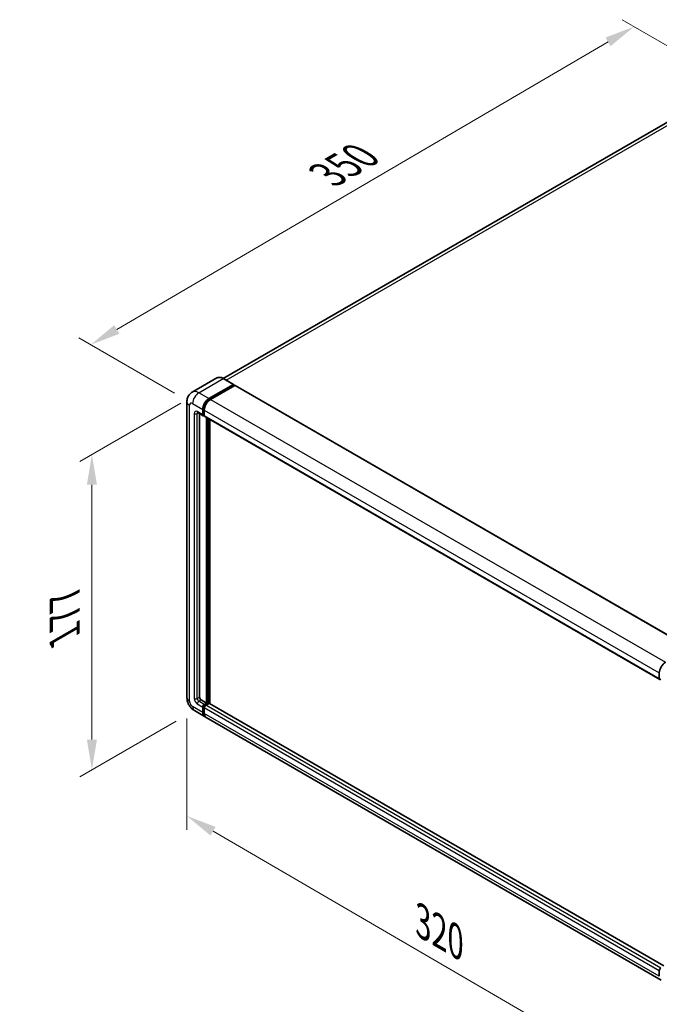
# Model space of a CAD drawing. Units: millimetres. Extents: x 17 to 10448, y 16 to 1421.
# Drawn here: x 668 to 880, y 215 to 541 of the extents above; entities that cross this region are included whole.
import ezdxf

# ---------------------------------------------------------------- set-up
doc = ezdxf.new("R2010")
doc.units = ezdxf.units.MM
for name, color, linetype, lineweight in [('Dimension (ISO)', 7, 'Continuous', 18), ('Visible (ISO)', 7, 'Continuous', 35), ('Visible Narrow (ISO)', 7, 'Continuous', 25)]:
    doc.layers.add(name, color=color, linetype=linetype, lineweight=lineweight)
doc.styles.add('Note Text (TK)', font='MS PGothic.ttf')
doc.dimstyles.new('Default - Method 1b (TK)', dxfattribs={"dimscale": 4, "dimtxt": 2.5, "dimasz": 2.5, "dimexe": 1, "dimexo": 1.5, "dimgap": 1, "dimtad": 1, "dimtoh": 1, "dimrnd": 1e-08, "dimdsep": 46, "dimtxsty": 'Note Text (TK)', "dimcen": 0.09, "dimdle": 5, "dimclrd": 100, "dimclre": 100, "dimclrt": 7, "dimadec": 1, "dimazin": 1, "dimtfac": 1, "dimtmove": 0, "dimatfit": 3, "dimfxl": 0, "dimtolj": 1, "dimlwd": -1, "dimlwe": -1, "dimarcsym": 0})

# ---------------------------------------------------------------- blocks, each defined once
blk = doc.blocks.new('*D39')
at = {"layer": 'Defpoints', "color": 0, "transparency": 16777216}
for p in [(871.93, 539.09), (905.87, 519.49), (725.74, 414.29)]:
    blk.add_point(p, dxfattribs=at)
at = {"layer": 'Dimension (ISO)', "color": 100, "transparency": 16777216}
for p, q in [((899.89, 522.94), (867.94, 541.39)), ((700.64, 438.82), (863.3, 534.03)), ((719.76, 417.75), (688.02, 436.07))]:
    blk.add_line(p, q, dxfattribs=at)
for points in [[(862.45, 535.47), (864.14, 532.6), (871.93, 539.09)], [(699.8, 440.26), (701.48, 437.38), (692.01, 433.77)]]:
    blk.add_solid(points, dxfattribs=at)
at = {"layer": 'Dimension (ISO)', "color": 7, "transparency": 16777216, "insert": (768.6, 489.03), "char_height": 10, "attachment_point": 4, "rotation": 30.344, "style": 'Note Text (TK)'}
blk.add_mtext('\\A1;{\\Q-29.656;\\W0.819;\\H0.816x; \\fＭＳ Ｐゴシック|b0|i0;\\H10.0000;350}', dxfattribs=at)
blk = doc.blocks.new('*D40')
at = {"layer": 'Defpoints', "color": 0, "transparency": 16777216}
for p in [(723.86, 316.91), (885.16, 223.09), (885.16, 183.89)]:
    blk.add_point(p, dxfattribs=at)
at = {"layer": 'Dimension (ISO)', "color": 100, "transparency": 16777216}
for p, q in [((723.86, 309.97), (723.86, 273.09)), ((732.5, 272.69), (876.51, 188.92)), ((885.16, 216.14), (885.16, 179.27))]:
    blk.add_line(p, q, dxfattribs=at)
for points in [[(733.34, 274.13), (731.66, 271.25), (723.86, 277.72)], [(877.35, 190.36), (875.68, 187.48), (885.16, 183.89)]]:
    blk.add_solid(points, dxfattribs=at)
at = {"layer": 'Dimension (ISO)', "color": 7, "transparency": 16777216, "insert": (800.24, 243.7), "char_height": 10, "attachment_point": 4, "rotation": 329.815, "style": 'Note Text (TK)'}
blk.add_mtext('\\A1;{\\Q-30.185;\\W0.815;\\H0.816x; \\fＭＳ Ｐゴシック|b0|i0;\\H10.0000;320}', dxfattribs=at)
blk = doc.blocks.new('*D41')
at = {"layer": 'Defpoints', "color": 0, "transparency": 16777216}
for p in [(727.8, 417.86), (726.34, 312.61), (692.4, 293.01)]:
    blk.add_point(p, dxfattribs=at)
at = {"layer": 'Dimension (ISO)', "color": 100, "transparency": 16777216}
for p, q in [((721.8, 414.39), (688.4, 395.11)), ((692.4, 387.42), (692.4, 303.01)), ((720.34, 309.14), (688.4, 290.7))]:
    blk.add_line(p, q, dxfattribs=at)
for points in [[(690.73, 387.42), (694.07, 387.42), (692.4, 397.42)], [(690.73, 303.01), (694.07, 303.01), (692.4, 293.01)]]:
    blk.add_solid(points, dxfattribs=at)
at = {"layer": 'Dimension (ISO)', "color": 7, "transparency": 16777216, "insert": (683.4, 335.2), "char_height": 10, "attachment_point": 4, "rotation": 90, "style": 'Note Text (TK)'}
blk.add_mtext('\\A1;{\\Q-30.000;\\W0.816;\\H0.816x; \\fＭＳ Ｐゴシック|b0|i0;\\H10.0000;177}', dxfattribs=at)

msp = doc.modelspace()

# ---------------------------------------------------------------- linework, layer by layer
at = {"layer": 'Visible (ISO)'}
for p, q in [((897.7928, 516.073), (735.8877, 422.5971)), ((733.7128, 422.7495), (725.6132, 418.0732)), ((731.1377, 415.9272), (739.2373, 420.6035)), ((739.3282, 420.6125), (735.9855, 422.5424)), ((731.1377, 415.7491), (739.3659, 420.4996)), ((739.7258, 420.2917), (731.652, 415.6303)), ((739.3659, 420.5293), (739.3659, 420.4996)), ((739.3659, 420.4996), (739.7258, 420.2917)), ((739.8349, 420.3026), (890.513, 333.3086)), ((723.8574, 414.888), (723.8574, 316.9084)), ((727.4314, 411.2891), (729.2313, 410.2499)), ((728.0522, 410.9307), (728.0522, 317.0569)), ((729.0807, 410.5829), (729.0807, 412.3643)), ((729.235, 410.6719), (729.235, 412.4534)), ((729.5949, 412.0674), (729.5949, 410.286)), ((729.5949, 410.2919), (729.3404, 410.4389)), ((729.7456, 409.953), (880.4236, 322.959)), ((730.3663, 315.127), (730.3663, 409.5946)), ((730.5206, 315.0379), (730.5206, 409.5055)), ((731.3948, 314.9632), (731.3948, 409.0008)), ((880.273, 323.292), (880.273, 325.0734)), ((728.5664, 316.1662), (730.3663, 315.127)), ((729.0807, 312.0095), (729.0807, 313.7909)), ((729.235, 312.0985), (729.235, 313.88)), ((729.5949, 314.6816), (730.3663, 315.127)), ((729.5949, 314.5035), (730.5206, 315.0379)), ((729.5949, 313.494), (729.5949, 311.7125)), ((731.1891, 315.0082), (730.1092, 314.3847)), ((730.8806, 314.8301), (730.5206, 315.0379)), ((881.7882, 228.1336), (731.2982, 315.019)), ((726.3405, 312.6076), (729.6832, 310.6777)), ((880.8755, 223.3868), (730.1974, 310.3808)), ((880.273, 224.7185), (880.273, 226.5))]:
    msp.add_line(p, q, dxfattribs=at)
for centre, major_axis, start_param, end_param in [((739.2373, 420.455), (0.0909, 0.1575), 5.49778714, 7.06858347), ((739.7258, 420.1136), (0.1091, 0.189), 0, 0.78539816), ((731.1377, 413.5519), (1.4545, 2.5193), 0.78539816, 2.35619449), ((731.1377, 413.5519), (1.3455, 2.3304), 0.78539816, 2.35619449), ((731.652, 413.255), (-1.4545, -2.5193), 3.92699082, 5.49778714), ((729.5949, 410.8798), (-0.3636, -0.6298), 5.49778714, 7.06858347), ((729.5949, 410.8798), (-0.2545, -0.4409), 5.49778714, 6.28318531), ((730.1092, 410.5829), (-0.3636, -0.6298), 5.49778714, 6.28318531), ((882.33, 326.261), (1.4545, 2.5193), 0.78539816, 2.35619449), ((880.7872, 323.5889), (-0.3636, -0.6298), 5.49778714, 7.06858347), ((728.5664, 316.76), (0.3636, -0.6298), 3.92699082, 5.49778714), ((729.5949, 314.0878), (0.3636, 0.6298), 0.78539816, 2.35619449), ((729.5949, 314.0878), (0.2545, 0.4409), 0.78539816, 2.35619449), ((730.1092, 313.7909), (-0.3636, -0.6298), 3.92699082, 5.49778714), ((731.1891, 314.8301), (0.1091, 0.189), 0, 0.78539816), ((731.1377, 313.1971), (-1.4545, -2.5193), 5.49778714, 6.46089591), ((731.1377, 313.1971), (-1.3455, -2.3304), 5.49778714, 6.25355893), ((731.652, 312.9002), (-1.4545, -2.5193), 5.49778714, 6.28318531), ((880.7872, 226.7969), (0.3636, 0.6298), 0.78539816, 2.35619449)]:
    msp.add_ellipse(centre, major_axis=major_axis, ratio=0.57735027, start_param=start_param, end_param=end_param, dxfattribs=at)
for points, knots in [([(735.9855, 422.5424), (735.8236, 422.6359), (735.6607, 422.7152), (735.3368, 422.843), (735.1756, 422.8915), (734.8582, 422.9557), (734.702, 422.9713), (734.3984, 422.968), (734.251, 422.949), (733.9701, 422.8755), (733.8366, 422.821), (733.7128, 422.7495)], [0, 0, 0, 0, 0.157079633, 0.157079633, 0.314159265, 0.314159265, 0.471238898, 0.471238898, 0.628318531, 0.628318531, 0.785398163, 0.785398163, 0.785398163, 0.785398163]), ([(723.8574, 414.888), (723.8574, 415.0821), (723.8704, 415.2842), (723.9332, 415.706), (723.9831, 415.9258), (724.1354, 416.3791), (724.2381, 416.6127), (724.5127, 417.0765), (724.6853, 417.3065), (725.1021, 417.7284), (725.3466, 417.9193), (725.6132, 418.0732)], [4.71238898, 4.71238898, 4.71238898, 4.71238898, 4.869468613, 4.869468613, 5.026548246, 5.026548246, 5.183627878, 5.183627878, 5.340707511, 5.340707511, 5.497787144, 5.497787144, 5.497787144, 5.497787144]), ([(727.3296, 411.3321), (727.3296, 411.3321), (727.3308, 411.3319), (727.3385, 411.3304), (727.3504, 411.3273), (727.3842, 411.314), (727.4061, 411.3037), (727.4314, 411.2891)], [5.902696792, 5.902696792, 5.902696792, 5.902696792, 5.969026042, 5.969026042, 6.126105675, 6.126105675, 6.283185307, 6.283185307, 6.283185307, 6.283185307]), ([(726.3405, 312.6076), (726.0043, 312.8017), (725.7208, 313.024), (725.2207, 313.5004), (725.0043, 313.7554), (724.6238, 314.2944), (724.4598, 314.5784), (724.1834, 315.1774), (724.0707, 315.4923), (723.9082, 316.1636), (723.8574, 316.5202), (723.8574, 316.9084)], [3.14159265, 3.14159265, 3.14159265, 3.14159265, 3.45575192, 3.45575192, 3.76991118, 3.76991118, 4.08407045, 4.08407045, 4.39822972, 4.39822972, 4.71238898, 4.71238898, 4.71238898, 4.71238898])]:
    msp.add_open_spline(points, degree=3, knots=knots, dxfattribs=at)
at = {"layer": 'Visible Narrow (ISO)'}
for p, q in [((736.8478, 422.0446), (899.4291, 515.9109)), ((727.795, 417.8571), (735.8946, 422.5334)), ((735.8946, 422.5334), (739.2373, 420.6035)), ((731.1377, 415.9272), (727.795, 417.8571)), ((739.7258, 420.2917), (890.4039, 333.2977)), ((725.738, 414.2942), (729.0807, 412.3643)), ((731.5031, 415.5381), (731.1377, 415.7491)), ((731.652, 415.6303), (882.33, 328.6363)), ((724.7095, 315.7208), (724.7095, 413.7004)), ((726.2522, 411.0282), (726.2522, 316.6115)), ((729.0807, 410.5829), (727.2808, 411.622)), ((727.2808, 411.0282), (727.582, 411.2021)), ((727.2808, 316.6115), (727.2808, 411.0282)), ((729.6003, 412.2424), (729.235, 412.4534)), ((729.5949, 412.0674), (880.273, 325.0734)), ((729.5949, 410.4641), (729.235, 410.6719)), ((729.5949, 410.286), (880.273, 323.292)), ((730.9063, 409.2829), (730.9063, 314.8449)), ((731.1634, 314.9934), (731.1634, 409.1344)), ((727.2808, 316.6115), (728.0522, 317.0569)), ((729.0807, 312.0095), (725.738, 313.9394)), ((727.2808, 314.8301), (729.0807, 313.7909)), ((727.795, 315.7208), (728.5664, 316.1662)), ((729.5949, 314.6816), (727.795, 315.7208)), ((729.6132, 313.6616), (729.235, 313.88)), ((729.9732, 314.2851), (729.5949, 314.5035)), ((880.273, 226.5), (729.5949, 313.494)), ((880.7872, 227.3907), (730.1092, 314.3847)), ((881.7882, 228.0598), (731.1891, 315.0082)), ((729.5949, 311.8907), (729.235, 312.0985)), ((880.273, 224.7185), (729.5949, 311.7125))]:
    msp.add_line(p, q, dxfattribs=at)
for centre, major_axis, start_param, end_param in [((735.8946, 418.9705), (-2.1818, 3.779), 5.49778714, 6.28318531), ((735.8946, 422.3849), (0.0909, 0.1575), 0, 0.78539816), ((727.795, 414.2942), (-2.1818, 3.779), 5.49778714, 6.28318531), ((727.795, 415.4818), (1.4545, 2.5193), 0.78539816, 2.35619449), ((726.7665, 414.888), (-2.9091, 0), 0, 0.78539816), ((725.738, 413.1066), (-0.7273, 1.2597), 5.49778714, 7.06858347), ((731.5234, 413.3293), (-1.3455, -2.3304), 4.1299989, 5.29477906), ((727.2808, 410.4344), (-0.7273, 1.2597), 5.49778714, 7.06858347), ((726.7665, 411.3251), (-0.7273, 0), 0.78539816, 2.35619449), ((727.795, 411.9189), (-0.3636, -0.6298), 5.49778714, 6.28318531), ((727.795, 410.7313), (-0.3636, 0.6298), 0.16790573, 0.78539816), ((726.7665, 316.9084), (-2.9091, 0), 0, 0.78539816), ((727.2808, 316.0177), (0.7273, -1.2597), 3.92699082, 5.49778714), ((726.7665, 316.9084), (-0.7273, 0), 0.78539816, 2.35619449), ((727.795, 316.3146), (-0.3636, 0.6298), 0.78539816, 2.35619449), ((725.738, 315.127), (-0.7273, 1.2597), 0.78539816, 2.35619449), ((727.795, 315.127), (-1.4545, -2.5193), 5.49778714, 6.28318531), ((727.795, 315.127), (-0.3636, -0.6298), 3.92699082, 5.49778714), ((729.9806, 313.8651), (-0.2545, -0.4409), 4.0327783, 5.39199966)]:
    msp.add_ellipse(centre, major_axis=major_axis, ratio=0.57735027, start_param=start_param, end_param=end_param, dxfattribs=at)

# ---------------------------------------------------------------- dimensions: what is measured, and where the dimension line sits
at = {"layer": 'Dimension (ISO)', "color": 100, "true_color": 0x00ff3f}
for base, p1, p2, angle, text, override, picture, middle in [((871.9266, 539.0862), (725.738, 414.2942), (905.8677, 519.4902), 210.344041, '{\\Q-29.656;\\W0.819;\\H0.816x; \\fＭＳ Ｐゴシック|b0|i0;\\H10.0000;350}', {"dimgap": 1, "dimtoh": 0, "dimdec": 2, "dimlfac": 1.677212, "dimtol": 0, "dimlim": 0, "dimtp": 0, "dimtm": 0, "dimtdec": 2, "dimtofl": 0, "dimatfit": 1}, '*D39', (781.9689, 486.4263)), ((692.3994, 293.0117), (727.795, 417.8571), (726.3405, 312.6076), 90, '{\\Q-30.000;\\W0.816;\\H0.816x; \\fＭＳ Ｐゴシック|b0|i0;\\H10.0000;177}', {"dimgap": 1, "dimtoh": 0, "dimdec": 2, "dimlfac": 1.670587, "dimtol": 0, "dimlim": 0, "dimtp": 0, "dimtm": 0, "dimtdec": 2, "dimtofl": 0, "dimatfit": 1}, '*D41', (692.3994, 345.2166)), ((885.1584, 183.8937), (723.8574, 316.9084), (885.1584, 223.0856), 149.815007, '{\\Q-30.185;\\W0.815;\\H0.816x; \\fＭＳ Ｐゴシック|b0|i0;\\H10.0000;320}', {"dimgap": 1, "dimtoh": 0, "dimdec": 2, "dimlfac": 1.687166, "dimtol": 0, "dimlim": 0, "dimtp": 0, "dimtm": 0, "dimtdec": 2, "dimtofl": 0, "dimatfit": 1}, '*D40', (804.5079, 230.8052))]:
    dim = msp.add_linear_dim(base=base, p1=p1, p2=p2, angle=angle, text=text, dimstyle='Default - Method 1b (TK)', override=override, dxfattribs=at)
    dim.commit()
    dim.dimension.update_dxf_attribs({"geometry": picture, "text_midpoint": middle, "dimtype": 160})

doc.saveas('drawing.dxf')
